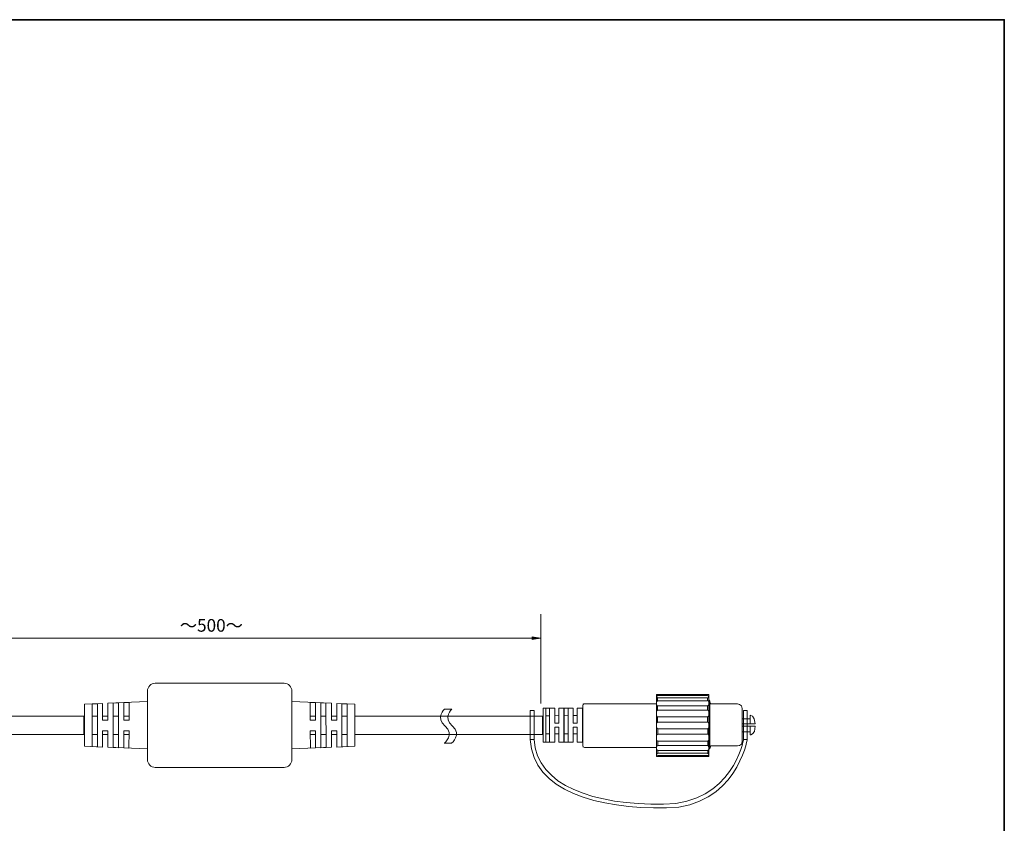
# Model space of a CAD drawing. Units: inches. Extents: x 14 to 686, y 10 to 657.
# Drawn here: x 217 to 404, y 134 to 287 of the extents above; entities that cross this region are included whole.
import ezdxf

# ---------------------------------------------------------------- set-up
doc = ezdxf.new("R2010")
doc.units = ezdxf.units.IN
doc.header["$MEASUREMENT"] = 0
doc.layers.add('レイヤー 1', color=7, linetype='Continuous')

# ---------------------------------------------------------------- blocks, each defined once
blk = doc.blocks.new('block 233')
at = {"layer": 'レイヤー 1'}
for points in [[(194.75, 169.12), (194.75, 169.65), (193.17, 169.4)], [(314.32, 169.65), (314.32, 169.12), (315.9, 169.37)]]:
    blk.add_hatch(color=18, dxfattribs=at).paths.add_polyline_path(points)
at = {"layer": 'レイヤー 1', "color": 18, "lineweight": 9}
for points in [[(193.17, 156.95), (193.17, 173.96)], [(315.99, 156.96), (315.99, 173.96)], [(194.75, 169.4), (315.9, 169.4)]]:
    blk.add_lwpolyline(points, dxfattribs=at)
at = {"layer": 'レイヤー 1', "lineweight": 0}
for points in [[(194.75, 169.12), (194.75, 169.65), (193.17, 169.4), (194.75, 169.12)], [(314.32, 169.65), (314.32, 169.12), (315.9, 169.37), (314.32, 169.65)]]:
    blk.add_lwpolyline(points, dxfattribs=at)
at = {"layer": 'レイヤー 1', "color": 18, "insert": (247.27, 170.62), "char_height": 2.3989, "attachment_point": 7}
blk.add_mtext('\\fMS Gothic|b0|i0|c0|p34;\\W1;～500～', dxfattribs=at)
blk = doc.blocks.new('block 254')
at = {"layer": 'レイヤー 1', "color": 7, "lineweight": 18}
for points in [[(323.96, 156.92), (323.96, 156.92)], [(337.95, 156.92), (324.32, 156.92)], [(323.96, 148.57), (323.96, 148.57)]]:
    blk.add_lwpolyline(points, dxfattribs=at)
blk.add_open_spline([(323.96, 156.57), (323.96, 156.57), (324.02, 156.92), (324.32, 156.92)], degree=3, dxfattribs=at)
blk.add_open_spline([(338.04, 148.57), (338.04, 148.57), (324.32, 148.57), (324.32, 148.57), (324.32, 148.57), (323.96, 148.63), (323.96, 148.92), (323.96, 148.92), (323.96, 156.57), (323.96, 156.57)], degree=3, knots=[0, 0, 0, 0, 1, 1, 1, 2, 2, 2, 3, 3, 3, 3], dxfattribs=at)
blk = doc.blocks.new('block 256')
at = {"layer": 'レイヤー 1', "color": 7, "lineweight": 18}
for points in [[(321.16, 149.58), (322.16, 149.58), (322.16, 152.45), (322.91, 152.45), (322.91, 149.58), (323.92, 149.6), (323.92, 156.1), (322.91, 156.08), (322.91, 153.2), (322.16, 153.2), (322.16, 156.08), (321.16, 156.08), (321.16, 149.58)], [(322.91, 153.2), (322.16, 153.2)], [(322.16, 152.45), (322.91, 152.45)]]:
    blk.add_lwpolyline(points, dxfattribs=at)
blk = doc.blocks.new('block 257')
at = {"layer": 'レイヤー 1', "color": 7, "lineweight": 18}
for points in [[(317.63, 149.58), (318.63, 149.58), (318.63, 152.45), (319.38, 152.45), (319.38, 149.58), (320.39, 149.6), (320.39, 156.1), (319.38, 156.08), (319.38, 153.2), (318.63, 153.2), (318.63, 156.08), (317.63, 156.08), (317.63, 149.58)], [(319.38, 153.2), (318.63, 153.2)], [(318.63, 152.45), (319.38, 152.45)]]:
    blk.add_lwpolyline(points, dxfattribs=at)
blk = doc.blocks.new('block 255')
at = {"layer": 'レイヤー 1', "color": 7, "lineweight": 18}
for points in [[(316.91, 149.58), (316.42, 149.6), (316.42, 156.1), (316.91, 156.08)], [(316.91, 156.08), (317.66, 156.08), (317.66, 149.58), (316.91, 149.58), (316.91, 156.08)], [(320.41, 156.08), (321.16, 156.08), (321.16, 149.58), (320.41, 149.58), (320.41, 156.08)], [(317.66, 154.64), (316.91, 154.64)], [(319.4, 154.63), (318.63, 154.66)], [(321.17, 154.66), (320.39, 154.64)], [(322.94, 154.66), (322.16, 154.67)], [(317.63, 151.16), (316.87, 151.16)], [(319.4, 151.16), (318.62, 151.16)], [(321.16, 151.16), (320.39, 151.17)], [(322.92, 151.16), (322.16, 151.16)]]:
    blk.add_lwpolyline(points, dxfattribs=at)
at = {"layer": 'レイヤー 1'}
for name in ['block 257', 'block 256']:
    blk.add_blockref(name, (0, 0), dxfattribs=at)
blk = doc.blocks.new('block 253')
at = {"layer": 'レイヤー 1', "color": 7, "lineweight": 18}
for points in [[(347.97, 158.64), (347.97, 146.89), (337.97, 146.89), (337.97, 158.64), (347.97, 158.64)], [(338.13, 158.48), (338.13, 158.63), (347.63, 158.63), (347.63, 158.48), (338.13, 158.48)], [(338.2, 157.49), (338.2, 158.02), (347.7, 158.02), (347.7, 157.49), (338.2, 157.49)], [(338.2, 155.7), (338.2, 156.54), (347.7, 156.54), (347.7, 155.7), (338.2, 155.7)], [(338.2, 153.41), (338.2, 154.41), (347.7, 154.41), (347.7, 153.41), (338.2, 153.41)], [(347.77, 152.11), (347.77, 151.11), (338.27, 151.11), (338.27, 152.11), (347.77, 152.11)], [(347.77, 149.81), (347.77, 148.98), (338.27, 148.98), (338.27, 149.81), (347.77, 149.81)], [(347.77, 148.03), (347.77, 147.5), (338.27, 147.5), (338.27, 148.03), (347.77, 148.03)], [(347.83, 147.04), (347.83, 146.88), (338.33, 146.88), (338.33, 147.04), (347.83, 147.04)]]:
    blk.add_lwpolyline(points, dxfattribs=at)
for points in [[(338.25, 158.05), (338.25, 158.05), (338.02, 158.07), (338.02, 158.29), (338.02, 158.51), (338, 158.28), (338, 158.28), (338, 158.28), (338.06, 158.45), (338.2, 158.47)], [(338.23, 156.52), (338.23, 156.52), (338, 156.6), (338, 156.82), (338, 157.04), (338, 157.27), (338, 157.27), (338, 157.27), (338.08, 157.46), (338.22, 157.48)], [(347.71, 158.51), (347.71, 158.51), (347.95, 158.44), (347.95, 158.21), (347.95, 157.99), (347.97, 158.23), (347.97, 158.23), (347.97, 158.23), (347.84, 158.01), (347.7, 157.99)], [(347.74, 157.51), (347.74, 157.51), (347.97, 157.43), (347.97, 157.21), (347.97, 156.99), (347.97, 156.76), (347.97, 156.76), (347.97, 156.76), (347.84, 156.54), (347.7, 156.52)], [(338.23, 154.41), (338.23, 154.41), (338, 154.48), (338, 154.71), (338, 154.93), (338, 155.47), (338, 155.47), (338, 155.47), (338.13, 155.68), (338.27, 155.7)], [(347.74, 155.7), (347.74, 155.7), (347.97, 155.62), (347.97, 155.4), (347.97, 155.18), (347.97, 154.64), (347.97, 154.64), (347.97, 154.64), (347.84, 154.43), (347.7, 154.41)], [(338.23, 152.11), (338.23, 152.11), (338, 152.19), (338, 152.41), (338, 152.63), (338, 153.17), (338, 153.17), (338, 153.17), (338.13, 153.39), (338.27, 153.41)], [(347.74, 153.41), (347.74, 153.41), (347.97, 153.33), (347.97, 153.11), (347.97, 152.89), (347.97, 152.35), (347.97, 152.35), (347.97, 152.35), (347.84, 152.13), (347.7, 152.11)], [(338.23, 149.81), (338.23, 149.81), (338, 149.89), (338, 150.11), (338, 150.33), (338, 150.87), (338, 150.87), (338, 150.87), (338.13, 151.09), (338.27, 151.11)], [(347.74, 151.11), (347.74, 151.11), (347.97, 151.03), (347.97, 150.81), (347.97, 150.59), (347.97, 150.05), (347.97, 150.05), (347.97, 150.05), (347.84, 149.83), (347.7, 149.81)], [(338.23, 148.01), (338.23, 148.01), (338, 148.08), (338, 148.3), (338, 148.52), (338, 148.76), (338, 148.76), (338, 148.76), (338.13, 148.97), (338.27, 148.99)], [(347.74, 148.99), (347.74, 148.99), (347.97, 148.91), (347.97, 148.69), (347.97, 148.47), (347.97, 148.24), (347.97, 148.24), (347.97, 148.24), (347.88, 148.06), (347.74, 148.04)], [(338.25, 147), (338.25, 147), (338.02, 147.08), (338.02, 147.3), (338.02, 147.52), (338, 147.29), (338, 147.29), (338, 147.29), (338.13, 147.51), (338.27, 147.52)], [(347.71, 147.47), (347.71, 147.47), (347.95, 147.45), (347.95, 147.23), (347.95, 147.01), (347.97, 147.24), (347.97, 147.24), (347.97, 147.24), (347.9, 147.06), (347.77, 147.05)]]:
    blk.add_open_spline(points, degree=3, knots=[0, 0, 0, 0, 1, 1, 1, 2, 2, 2, 3, 3, 3, 3], dxfattribs=at)
at = {"layer": 'レイヤー 1'}
for name in ['block 255', 'block 254']:
    blk.add_blockref(name, (0, 0), dxfattribs=at)
blk = doc.blocks.new('block 258')
at = {"layer": 'レイヤー 1', "color": 7, "lineweight": 18}
for points in [[(355.81, 154.72), (355.81, 154.72), (355.81, 154.07), (355.81, 154.07), (355.81, 154.07), (354.32, 154.07), (354.32, 154.07), (354.32, 154.07), (354.32, 153.07), (354.32, 153.07), (354.32, 153.07), (356.81, 153.07), (356.81, 153.07), (356.73, 154.79), (355.81, 154.72), (355.81, 154.72)], [(356.81, 152.65), (356.81, 152.65), (354.32, 152.65), (354.32, 152.65), (354.32, 152.65), (354.32, 151.57), (354.32, 151.57), (354.32, 151.57), (355.81, 151.57), (355.81, 151.57), (355.81, 151.57), (355.81, 150.97), (355.81, 150.97), (355.81, 150.97), (356.74, 150.91), (356.81, 152.65)]]:
    blk.add_open_spline(points, degree=3, knots=[0, 0, 0, 0, 1, 1, 1, 2, 2, 2, 3, 3, 3, 4, 4, 4, 5, 5, 5, 5], dxfattribs=at)
blk = doc.blocks.new('block 252')
at = {"layer": 'レイヤー 1', "color": 7, "lineweight": 18}
for points in [[(313.96, 150.11), (313.96, 155.61), (314.71, 155.61), (314.71, 150.11), (313.96, 150.11)], [(354.53, 150.11), (354.53, 155.61), (355.28, 155.61), (355.28, 150.11), (354.53, 150.11)], [(355.81, 154.07), (355.81, 153.06)], [(355.81, 151.57), (355.81, 152.65)]]:
    blk.add_lwpolyline(points, dxfattribs=at)
for points, knots in [([(348.16, 157.4), (348.16, 157.4), (348.16, 148.4), (348.16, 148.4), (348.18, 148.62), (348.33, 148.88), (348.33, 148.88), (348.33, 148.88), (353.27, 148.88), (353.27, 148.88), (353.27, 148.88), (354.37, 148.82), (354.33, 149.76), (354.33, 149.76), (354.33, 156), (354.33, 156), (354.37, 156.94), (353.27, 156.88), (353.27, 156.88), (353.27, 156.88), (348.33, 156.88), (348.33, 156.88), (348.33, 156.88), (348.16, 157.05), (348.16, 157.4), (348.16, 157.4), (348.04, 157.6), (348, 157.58), (348, 157.58), (348.16, 157.4), (348.16, 157.4)], [0, 0, 0, 0, 1, 1, 1, 2, 2, 2, 3, 3, 3, 4, 4, 4, 5, 5, 5, 6, 6, 6, 7, 7, 7, 8, 8, 8, 9, 9, 9, 10, 10, 10, 10]), ([(355.28, 150.11), (355.28, 150.11), (353.05, 137.25), (339.89, 137.09), (326.73, 136.94), (314.49, 140.2), (313.96, 150.11)], [0, 0, 0, 0, 1, 1, 1, 2, 2, 2, 2]), ([(354.57, 150.11), (354.57, 150.11), (352.52, 137.95), (339.36, 137.8), (326.2, 137.64), (315.19, 141.24), (314.71, 150.11)], [0, 0, 0, 0, 1, 1, 1, 2, 2, 2, 2])]:
    blk.add_open_spline(points, degree=3, knots=knots, dxfattribs=at)
blk.add_open_spline([(348.16, 148.4), (348.16, 148.4), (348.08, 148.29), (347.97, 148.24)], degree=3, dxfattribs=at)
at = {"layer": 'レイヤー 1'}
for name in ['block 253', 'block 258']:
    blk.add_blockref(name, (0, 0), dxfattribs=at)
blk = doc.blocks.new('block 260')
at = {"layer": 'レイヤー 1', "color": 7, "lineweight": 18}
for points in [[(272.1, 153.78), (273.1, 153.78), (273.1, 157.13), (272.08, 157.16), (272.1, 153.78)], [(273.1, 153.78), (272.1, 153.78)], [(273.1, 153.78), (273.1, 153.78)], [(273.1, 151.78), (272.1, 151.78), (272.11, 148.44), (273.1, 148.5), (273.1, 151.78), (272.1, 151.78)], [(273.1, 151.78), (273.1, 151.78)]]:
    blk.add_lwpolyline(points, dxfattribs=at)
blk = doc.blocks.new('block 261')
at = {"layer": 'レイヤー 1', "color": 7, "lineweight": 18}
for points in [[(277.15, 151.78), (276.15, 151.78), (276.15, 148.63), (268.6, 148.31), (268.6, 157.31), (276.15, 157), (276.15, 153.78), (277.15, 153.78), (277.15, 156.95), (280.6, 156.81), (280.6, 148.81), (277.15, 148.67), (277.15, 151.78), (276.15, 151.78)], [(277.15, 153.78), (276.15, 153.78)], [(277.16, 153.78), (277.15, 153.78)], [(277.15, 151.78), (277.16, 151.78)]]:
    blk.add_lwpolyline(points, dxfattribs=at)
blk = doc.blocks.new('block 259')
at = {"layer": 'レイヤー 1', "color": 7, "lineweight": 18}
for points in [[(274.1, 148.54), (274.1, 157.11), (275.08, 157.05), (275.09, 148.6), (274.1, 148.54)], [(278.1, 148.71), (278.1, 156.91), (279.11, 156.87), (279.1, 148.76), (278.1, 148.71)], [(280.6, 156.81), (280.6, 156.81)], [(272.13, 154.55), (273.07, 154.55)], [(274.07, 154.58), (275.07, 154.55)], [(276.15, 154.55), (277.15, 154.55)], [(278.08, 154.56), (279.14, 154.55)], [(272.13, 151.05), (273.08, 151.05)], [(274.13, 151.08), (275.08, 151.03)], [(276.15, 151.06), (277.15, 151.05)], [(278.12, 151.03), (279.11, 151.03)], [(280.6, 148.81), (280.6, 148.81)]]:
    blk.add_lwpolyline(points, dxfattribs=at)
at = {"layer": 'レイヤー 1'}
for name in ['block 261', 'block 260']:
    blk.add_blockref(name, (0, 0), dxfattribs=at)
blk = doc.blocks.new('block 263')
at = {"layer": 'レイヤー 1', "color": 7, "lineweight": 18}
for points in [[(237.59, 153.78), (236.59, 153.78), (236.59, 157.13), (237.6, 157.16), (237.59, 153.78)], [(236.58, 153.78), (236.59, 153.78)], [(236.59, 153.78), (237.59, 153.78)], [(236.59, 151.78), (236.58, 151.78)], [(236.59, 151.78), (237.59, 151.78), (237.58, 148.44), (236.59, 148.5), (236.59, 151.78), (237.59, 151.78)]]:
    blk.add_lwpolyline(points, dxfattribs=at)
blk = doc.blocks.new('block 264')
at = {"layer": 'レイヤー 1', "color": 7, "lineweight": 18}
for points in [[(232.53, 151.78), (233.53, 151.78), (233.54, 148.63), (241.09, 148.31), (241.09, 157.31), (233.54, 157), (233.53, 153.78), (232.53, 153.78), (232.53, 156.95), (229.09, 156.81), (229.09, 148.81), (232.53, 148.67), (232.53, 151.78), (233.53, 151.78)], [(232.53, 153.78), (232.53, 153.78)], [(232.53, 153.78), (233.53, 153.78)], [(232.53, 151.78), (232.53, 151.78)]]:
    blk.add_lwpolyline(points, dxfattribs=at)
blk = doc.blocks.new('block 262')
at = {"layer": 'レイヤー 1', "color": 7, "lineweight": 18}
for points in [[(229.09, 156.81), (229.09, 156.81)], [(231.58, 148.71), (231.59, 156.91), (230.58, 156.87), (230.59, 148.76), (231.58, 148.71)], [(235.59, 148.54), (235.59, 157.11), (234.6, 157.05), (234.59, 148.6), (235.59, 148.54)], [(231.61, 154.56), (230.55, 154.55)], [(233.53, 154.55), (232.53, 154.55)], [(235.62, 154.58), (234.62, 154.55)], [(237.56, 154.55), (236.62, 154.55)], [(231.56, 151.03), (230.58, 151.03)], [(233.53, 151.06), (232.53, 151.05)], [(235.56, 151.08), (234.6, 151.03)], [(237.56, 151.05), (236.6, 151.05)], [(229.09, 148.81), (229.09, 148.81)]]:
    blk.add_lwpolyline(points, dxfattribs=at)
at = {"layer": 'レイヤー 1'}
for name in ['block 264', 'block 263']:
    blk.add_blockref(name, (0, 0), dxfattribs=at)

msp = doc.modelspace()

# ---------------------------------------------------------------- linework, layer by layer
at = {"layer": 'レイヤー 1', "color": 29, "lineweight": 35}
msp.add_lwpolyline([(14.32, 287.05), (404.21, 287.05), (404.21, 10.19)], dxfattribs=at)
at = {"layer": 'レイヤー 1', "color": 7, "lineweight": 18}
for points in [[(193.28, 151.05), (228.97, 151.05), (228.97, 154.55), (193.28, 154.55), (193.28, 151.05)], [(280.59, 151.05), (316.28, 151.05), (316.28, 154.55), (280.59, 154.55), (280.59, 151.05)]]:
    msp.add_lwpolyline(points, dxfattribs=at)
for points, knots in [([(268.6, 146.31), (268.6, 145.48), (267.93, 144.81), (267.1, 144.81), (267.1, 144.81), (242.6, 144.81), (242.6, 144.81), (241.78, 144.81), (241.1, 145.48), (241.1, 146.31), (241.1, 146.31), (241.1, 159.31), (241.1, 159.31), (241.1, 160.14), (241.78, 160.81), (242.6, 160.81), (242.6, 160.81), (267.1, 160.81), (267.1, 160.81), (267.93, 160.81), (268.6, 160.14), (268.6, 159.31), (268.6, 159.31), (268.6, 146.31), (268.6, 146.31)], [0, 0, 0, 0, 1, 1, 1, 2, 2, 2, 3, 3, 3, 4, 4, 4, 5, 5, 5, 6, 6, 6, 7, 7, 7, 8, 8, 8, 8]), ([(297.66, 155.91), (297.66, 155.91), (295.88, 154.3), (297.75, 152.67), (299.63, 151.03), (297.61, 149.42), (297.61, 149.42)], [0, 0, 0, 0, 1, 1, 1, 2, 2, 2, 2]), ([(299.05, 155.91), (299.05, 155.91), (297.26, 154.3), (299.14, 152.67), (301.01, 151.03), (298.99, 149.42), (298.99, 149.42)], [0, 0, 0, 0, 1, 1, 1, 2, 2, 2, 2])]:
    msp.add_open_spline(points, degree=3, knots=knots, dxfattribs=at)
at = {"layer": 'レイヤー 1', "lineweight": 0}
msp.add_open_spline([(298.99, 149.42), (298.99, 149.42), (301.01, 151.03), (299.14, 152.67), (297.26, 154.3), (299.05, 155.91), (299.05, 155.91), (299.05, 155.91), (297.66, 155.91), (297.66, 155.91), (297.66, 155.91), (295.88, 154.3), (297.75, 152.67), (299.63, 151.03), (297.61, 149.42), (297.61, 149.42), (297.61, 149.42), (298.99, 149.42), (298.99, 149.42)], degree=3, knots=[0, 0, 0, 0, 1, 1, 1, 2, 2, 2, 3, 3, 3, 4, 4, 4, 5, 5, 5, 6, 6, 6, 6], dxfattribs=at)

# ---------------------------------------------------------------- block references
at = {"layer": 'レイヤー 1'}
for name in ['block 233', 'block 252', 'block 262', 'block 259']:
    msp.add_blockref(name, (0, 0), dxfattribs=at)

doc.saveas('drawing.dxf')
